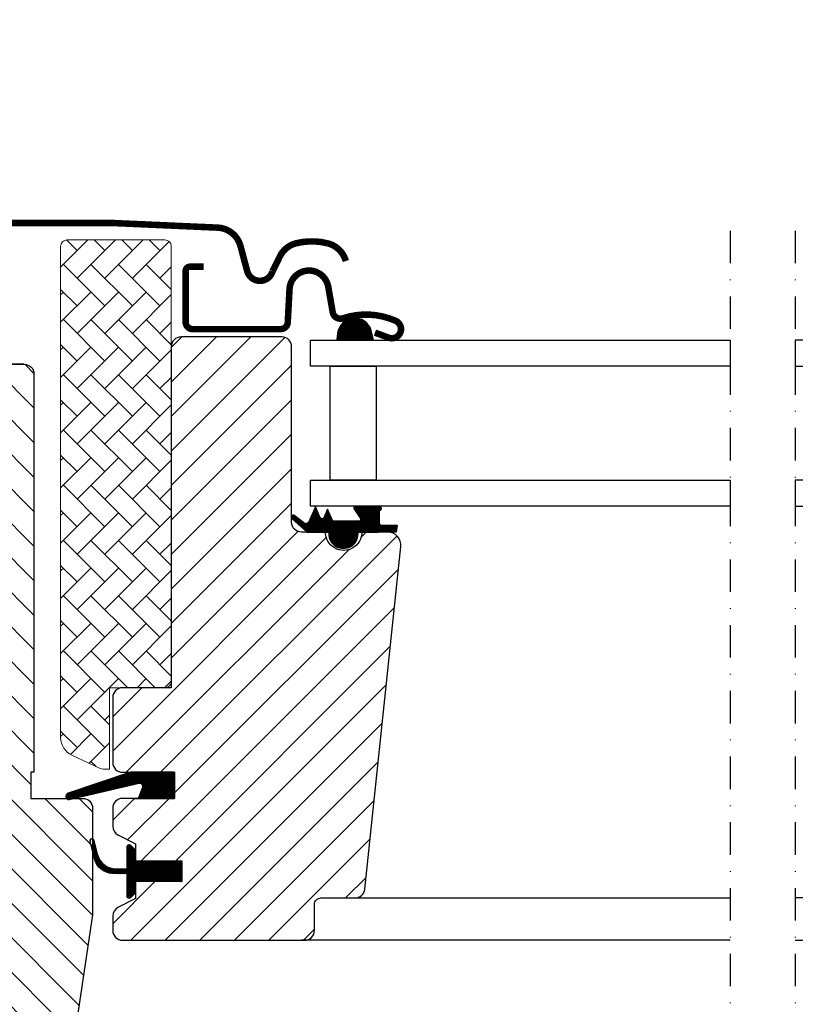
# Model space of a CAD drawing. Units: millimetres. Extents: x 2423 to 4330, y 10204 to 11446.
# Drawn here: x 3829 to 3948, y 10540 to 10691 of the extents above; entities that cross this region are included whole.
import ezdxf

# ---------------------------------------------------------------- set-up
doc = ezdxf.new("R2010")
doc.units = ezdxf.units.MM
doc.linetypes.add('DASHDOT', pattern=[1, 0.5, -0.25, 0, -0.25])
for name, color, linetype in [('RAMMER', 7, 'Continuous'), ('VELUX_FLASHING', 4, 'Continuous'), ('VELUX_GASKET', 1, 'Continuous'), ('VELUX_HATCH', 1, 'Continuous'), ('VELUX_INFO', 7, 'Continuous'), ('VELUX_ROOFWINDOW', 2, 'Continuous'), ('VELUX_RUDE_59', 1, 'Continuous')]:
    doc.layers.add(name, color=color, linetype=linetype)
pattern_1 = [(45, (8378.80415, -1790.51233), (-0.088388348, 0.088388348), [])]

# ---------------------------------------------------------------- blocks, each defined once
blk = doc.blocks.new('V22 GGL B-B uden SK2')
at = {"layer": 'VELUX_GASKET'}
h = blk.add_hatch(dxfattribs=at)
h.set_pattern_fill('ANSI31', color=256, angle=-90, style=0)
h.set_pattern_definition([(225, (11041.47473, 589.70429), (-0.088388348, 0.088388348), [])])
h.paths.add_polyline_path([(9842.82, -719.09), (9843.18, -720.6), (9837.52, -720.6), (9837.67, -719.48, -0.8041)])
h = blk.add_hatch(dxfattribs=at)
h.set_pattern_fill('ANSI31', color=256, style=0)
h.set_pattern_definition(pattern_1)
h.paths.add_polyline_path([(9840.8, -750.1), (9843.87, -750.1), (9846.7, -750.04), (9846.87, -749.07), (9844.37, -749.07, -0.36397), (9844.12, -748.78), (9844.12, -747.01, -0.240305), (9844.29, -746.68, 0.674576), (9844.1, -746.1), (9840.4, -746.1, 0.523641), (9840.16, -746.47), (9841.17, -748.02, -0.595689), (9840.92, -748.4), (9836.93, -748.4), (9836.12, -746.59), (9835.55, -747.89, -0.649408), (9835, -747.89), (9834.24, -746.2), (9833.22, -748.5, -0.488006), (9832.46, -748.69), (9830.93, -747.5, 0.323731), (9830.6, -747.61), (9830.6, -747.96, 0.109394), (9830.7, -748.05), (9832.96, -750.1), (9836.3, -750.1), (9836.3, -750.35, 0.999753), (9840.8, -750.35)])
h = blk.add_hatch(dxfattribs=at)
h.set_pattern_fill('ANSI31', color=1, angle=90, style=0)
h.set_pattern_definition([(315, (8488.65553, 564.54349), (0.088388348, 0.088388348), [])])
h.paths.add_polyline_path([(9807.03, -791), (9807.66, -789.34, 0.648139), (9807.02, -788.69), (9796.41, -791.19, -0.849746), (9796.25, -790.21), (9805.82, -787), (9812.6, -787), (9812.6, -791)])
h = blk.add_hatch(dxfattribs=at)
h.set_pattern_fill('ANSI31', color=256, style=0)
h.set_pattern_definition(pattern_1)
h.paths.add_polyline_path([(9813.7, -800.6), (9806.6, -800.6), (9806.6, -798.98), (9805.81, -798.19, 0.668166), (9805.3, -798.4), (9805.3, -801.81), (9803.76, -801.84, -0.357566), (9800.72, -799.55), (9800.22, -797.49, 0.336997), (9800, -797.2), (9800, -799.05), (9800.3, -800.27, 0.334355), (9803.09, -802.56), (9805.3, -802.61), (9805.3, -806.08, 0.668166), (9805.81, -806.29), (9806.6, -805.5), (9806.6, -803.8), (9813.7, -803.8)])
at = {"layer": 'VELUX_HATCH', "linetype": 'Continuous', "lineweight": 0}
h = blk.add_hatch(dxfattribs=at)
h.set_pattern_fill('AR-HBONE', color=256, scale=0.75, angle=90, style=0)
h.set_pattern_definition([(45, (11254.2476, -1533.7854), (4.2426407, -1e-14), [9, -3]), (315, (11256.369, -1531.664), (4.2426407, -1e-14), [9, -3])])
edge = h.paths.add_edge_path(flags=0)
edge.add_line((9801.61, -786.5), (9802.6, -786.5))
edge.add_line((9802.6, -786.5), (9802.6, -774))
edge.add_line((9802.6, -774), (9811.1, -774))
edge.add_arc((9811.1, -773), 1, 270, 360)
edge.add_line((9812.1, -773), (9812.1, -706.2))
edge.add_arc((9811.1, -706.2), 1, 0, 90)
edge.add_line((9811.1, -705.2), (9796.1, -705.2))
edge.add_arc((9796.1, -706.2), 1, 90, 180)
edge.add_line((9795.1, -706.2), (9795.1, -781.66))
edge.add_arc((9798.1, -781.66), 3, 180, 245)
edge.add_line((9796.83, -784.37), (9801.19, -786.41))
edge.add_arc((9801.61, -785.5), 1, 245, 270)
at = {"layer": 'VELUX_HATCH'}
h = blk.add_hatch(dxfattribs=at)
h.set_pattern_fill('ANSI31', color=256, scale=30, style=0)
h.set_pattern_definition([(135, (11498, -1400), (2.6516504, 2.6516504), [])])
edge = h.paths.add_edge_path(flags=0)
edge.add_arc((9789.5, -725.8), 1.5, 0, 90)
edge.add_line((9789.5, -724.3), (9776.5, -724.3))
edge.add_arc((9776.5, -723.3), 1, 180, 270, ccw=False)
edge.add_line((9775.5, -723.3), (9775.5, -721.3))
edge.add_arc((9774, -721.3), 1.5, 0, 90)
edge.add_line((9774, -719.8), (9759.5, -719.8))
edge.add_arc((9759.5, -721.3), 1.5, 90, 180)
edge.add_line((9758, -721.3), (9758, -787.5))
edge.add_line((9758, -787.5), (9758.5, -788))
edge.add_line((9758.5, -788), (9763, -788))
edge.add_line((9763, -788), (9763, -790.4))
edge.add_line((9763, -790.4), (9758.5, -790.4))
edge.add_line((9758.5, -790.4), (9758, -790.9))
edge.add_line((9758, -790.9), (9758, -798.5))
edge.add_line((9758, -798.5), (9759, -798.5))
edge.add_line((9759, -798.5), (9759, -800.02))
edge.add_line((9759, -800.02), (9773, -800.26))
edge.add_line((9773, -800.26), (9773, -819.74))
edge.add_line((9773, -819.74), (9758, -820))
edge.add_line((9758, -820), (9758, -847.3))
edge.add_line((9758, -847.3), (9760, -849.3))
edge.add_line((9760, -849.3), (9765.5, -849.3))
edge.add_line((9765.5, -849.3), (9772.8, -842))
edge.add_line((9772.8, -842), (9772.8, -835))
edge.add_line((9772.8, -835), (9785.3, -835))
edge.add_line((9785.3, -835), (9785.3, -847))
edge.add_line((9785.3, -847), (9793.01, -847))
edge.add_arc((9793.01, -845.5), 1.5, 270, 351.5132)
edge.add_line((9794.49, -845.72), (9799.98, -808.91))
edge.add_arc((9798.5, -808.69), 1.5, 351.5132, 360)
edge.add_line((9800, -808.69), (9800, -792.5))
edge.add_arc((9798.5, -792.5), 1.5, 0, 90)
edge.add_line((9798.5, -791), (9790.5, -791))
edge.add_line((9790.5, -791), (9790.5, -787))
edge.add_line((9790.5, -787), (9791, -787))
edge.add_line((9791, -787), (9791, -725.8))
h = blk.add_hatch(dxfattribs=at)
h.set_pattern_fill('ANSI31', color=256, scale=30, angle=90, style=0)
h.set_pattern_definition([(45, (11498, -1400), (2.6516504, -2.6516504), [])])
edge = h.paths.add_edge_path()
edge.add_arc((9813.6, -721.6), 1.5, 90, 180)
edge.add_line((9812.1, -721.6), (9812.1, -774))
edge.add_line((9812.1, -774), (9804.6, -774))
edge.add_arc((9804.6, -775.5), 1.5, 90, 180)
edge.add_line((9803.1, -775.5), (9803.1, -785.5))
edge.add_arc((9804.6, -785.5), 1.5, 180, 270)
edge.add_line((9804.6, -787), (9812.6, -787))
edge.add_line((9812.6, -787), (9812.6, -791))
edge.add_line((9812.6, -791), (9804.6, -791))
edge.add_arc((9804.6, -792.5), 1.5, 90.0412, 180)
edge.add_line((9803.1, -792.5), (9803.1, -795.29))
edge.add_arc((9804.6, -795.29), 1.5, 180, 242.8)
edge.add_line((9803.91, -796.62), (9806.6, -798))
edge.add_line((9806.6, -798), (9806.6, -800.6))
edge.add_line((9806.6, -800.6), (9813.7, -800.6))
edge.add_line((9813.7, -800.6), (9813.7, -803.8))
edge.add_line((9813.7, -803.8), (9806.6, -803.8))
edge.add_line((9806.6, -803.8), (9806.6, -806.4))
edge.add_line((9806.6, -806.4), (9803.91, -807.78))
edge.add_arc((9804.6, -809.11), 1.5, 117.2007, 179.9981)
edge.add_line((9803.1, -809.11), (9803.1, -811.3))
edge.add_arc((9804.6, -811.3), 1.5, 180.0013, 269.9995)
edge.add_line((9804.6, -812.8), (9832.6, -812.8))
edge.add_arc((9832.6, -811.3), 1.5, 270, 360)
edge.add_line((9834.1, -811.3), (9834.1, -807.3))
edge.add_arc((9835.1, -807.3), 1, 90, 180, ccw=False)
edge.add_line((9835.1, -806.3), (9840.35, -806.3))
edge.add_arc((9840.35, -804.8), 1.5, 270.0001, 353.9997)
edge.add_line((9841.84, -804.96), (9847.37, -752.31))
edge.add_arc((9845.39, -752.1), 2, 353.8488, 450.151)
edge.add_line((9845.39, -750.1), (9841.4, -750.1))
edge.add_arc((9838.6, -750.1), 2.8, -180.0002, 0.0002, ccw=False)
edge.add_line((9835.8, -750.1), (9832.1, -750.1))
edge.add_arc((9832.1, -748.6), 1.5, 179.9992, 270.0001, ccw=False)
edge.add_line((9830.6, -748.6), (9830.6, -721.6))
edge.add_arc((9829.1, -721.6), 1.5, 0.0009, 89.9997)
edge.add_line((9829.1, -720.1), (9813.6, -720.1))
at = {"layer": 'VELUX_FLASHING', "const_width": 1}
for points in [[(9764.4, -716.09), (9767.07, -706.12, -0.321096), (9770.49, -703.31, -0.033118), (9819.31, -703.31, -0.321096), (9822.73, -706.12), (9823.77, -710, 0.759037), (9827.67, -710), (9828.79, -707.73, -0.220957), (9831.28, -705.71, -0.123295), (9836.14, -705.72, -0.122595), (9837.78, -706.59, -0.122595), (9838.82, -708.13, 0), (9838.92, -708.43, -2.118763)], [(9817.1, -709.3), (9815, -709.3, 0.414198), (9814.3, -710), (9814.3, -717.8, 0.414208), (9815.4, -718.9), (9828.9, -718.9, 0.398954), (9830, -717.86), (9830.27, -712.74, -0.892536), (9836.22, -712.38), (9836.91, -716.31, 0.458373), (9838.47, -717.24, -0.187201), (9846.57, -717.62, -0.966451), (9845.52, -720.22), (9843.4, -719.44)]]:
    blk.add_lwpolyline(points, format="xyb", dxfattribs=at)
at = {"layer": 'VELUX_GASKET'}
for p, q in [((9812.6, -787), (9806.19, -787)), ((9812.6, -791), (9812.6, -787)), ((9806.19, -791), (9812.6, -791))]:
    blk.add_line(p, q, dxfattribs=at)
at = {"layer": 'VELUX_GASKET', "color": 1}
blk.add_lwpolyline([(9835.55, -747.89, -0.649408), (9835, -747.89), (9834.24, -746.2), (9833.22, -748.5, -0.488006), (9832.46, -748.69), (9830.93, -747.5, 0.910233), (9830.7, -748.05), (9832.96, -750.1), (9836.3, -750.1), (9836.3, -750.35, 1.000247), (9840.8, -750.35), (9840.8, -750.1), (9843.87, -750.1), (9846.7, -750.04), (9846.87, -749.07), (9844.37, -749.07, -0.36397), (9844.12, -748.78), (9844.12, -747.01, -0.240305), (9844.29, -746.68, 0.722724), (9844.05, -746.1), (9840.4, -746.1, 0.523641), (9840.16, -746.47), (9841.17, -748.02, -0.595689), (9840.92, -748.4), (9836.93, -748.4), (9836.12, -746.59)], format="xyb", close=True, dxfattribs=at)
at = {"layer": 'VELUX_GASKET'}
for points in [[(9805.85, -786.99), (9796.25, -790.21, 0.849746), (9796.41, -791.19), (9807.15, -788.66, -0.557806), (9807.66, -789.34), (9807.03, -791), (9812.6, -791), (9812.6, -787), (9805.82, -787)], [(9799.65, -797.63, -1.272466), (9800.22, -797.49, 1.272466), (9799.65, -797.63, -1.272466), (9800.22, -797.49), (9800.72, -799.55, 0.357566), (9803.76, -801.84), (9805.3, -801.81), (9805.3, -798.4, -0.668166), (9805.81, -798.19), (9806.6, -798.98), (9806.6, -800.6), (9813.7, -800.6), (9813.7, -803.8), (9806.6, -803.8), (9806.6, -805.5), (9805.81, -806.29, -0.668166), (9805.3, -806.08), (9805.3, -802.61), (9803.09, -802.56, -0.334355), (9800.3, -800.27), (9799.65, -797.63)]]:
    blk.add_lwpolyline(points, format="xyb", dxfattribs=at)
at = {"layer": 'VELUX_HATCH', "linetype": 'Continuous', "lineweight": 0}
blk.add_lwpolyline([(9801.61, -786.5, -0.109518), (9801.19, -786.41), (9796.83, -784.37, -0.291473), (9795.1, -781.66), (9795.1, -706.2, -0.414214), (9796.1, -705.2), (9811.1, -705.2, -0.414214), (9812.1, -706.2), (9812.1, -773, -0.414214), (9811.1, -774), (9802.6, -774), (9802.6, -786.5), (9801.61, -786.5)], format="xyb", dxfattribs=at)
at = {"layer": 'VELUX_ROOFWINDOW'}
for points in [[(9789.5, -724.3, -0.414217), (9791, -725.8), (9791, -787), (9790.5, -787), (9790.5, -791), (9798.5, -791, -0.414214), (9800, -792.5), (9800, -808.69, -0.037137), (9799.98, -808.91), (9794.49, -845.72, -0.371472)], [(9758, -847.3), (9758, -820), (9773, -819.74), (9773, -800.26), (9759, -800.02), (9759, -798.5), (9758, -798.5), (9758, -790.9), (9758.5, -790.4), (9763, -790.4), (9763, -788), (9758.5, -788), (9758, -787.5), (9758, -721.3, -0.41422), (9759.5, -719.8), (9774, -719.8, -0.414221), (9775.5, -721.3), (9775.5, -723.3, 0.414201), (9776.5, -724.3, 0.000015), (9789.5, -724.3), (9776.5, -724.3)], [(9813.6, -720.1, 0.414214), (9812.1, -721.6), (9812.1, -774), (9804.6, -774, 0.414214), (9803.1, -775.5), (9803.1, -785.5, 0.414214), (9804.6, -787), (9812.6, -787), (9812.6, -791), (9804.6, -791, 0.414003), (9803.1, -792.5), (9803.1, -795.29, 0.281087), (9803.91, -796.62), (9806.6, -798), (9806.6, -800.6), (9813.7, -800.6), (9813.7, -803.8), (9806.6, -803.8), (9806.6, -806.4), (9803.91, -807.78, 0.281075), (9803.1, -809.11), (9803.1, -811.3, 0.414204), (9804.6, -812.8), (9832.6, -812.8, 0.414214), (9834.1, -811.3), (9834.1, -807.3, -0.414214), (9835.1, -806.3), (9840.35, -806.3, 0.383862), (9841.84, -804.96), (9847.37, -752.31, 0.44681), (9845.39, -750.1), (9841.4, -750.1, -1.000004), (9835.8, -750.1), (9832.1, -750.1, -0.414218), (9830.6, -748.6), (9830.6, -721.6, 0.414208), (9829.1, -720.1), (9813.6, -720.1)]]:
    blk.add_lwpolyline(points, format="xyb", dxfattribs=at)
at = {"layer": 'VELUX_RUDE_59'}
blk.add_lwpolyline([(9837.66, -719.52), (9837.52, -720.6), (9843.18, -720.6), (9842.82, -719.09, 0.810171)], format="xyb", close=True, dxfattribs=at)
for points in [[(9898, -724.6), (9833.5, -724.6), (9833.5, -720.6), (9898, -720.6)], [(9908, -724.6), (9972.5, -724.6), (9972.5, -720.6), (9908, -720.6)], [(9836.51, -742.1), (9836.51, -724.6), (9843.59, -724.6), (9843.59, -742.1)], [(9898, -746.1), (9833.5, -746.1), (9833.5, -742.1), (9898, -742.1)], [(9908, -746.1), (9972.5, -746.1), (9972.5, -742.1), (9908, -742.1)]]:
    blk.add_lwpolyline(points, close=True, dxfattribs=at)
for points in [[(9839.9, -806.3), (9898, -806.3)], [(9966.1, -806.3), (9908, -806.3)], [(9898, -812.8), (9832.1, -812.8)], [(9908, -812.8), (9973.9, -812.8)]]:
    blk.add_lwpolyline(points, dxfattribs=at)

msp = doc.modelspace()

# ---------------------------------------------------------------- linework, layer by layer
at = {"layer": 'VELUX_INFO', "color": 1, "linetype": 'DASHDOT', "ltscale": 10}
for p, q in [((3938.48, 10658.38), (3938.48, 10218.45)), ((3948.48, 10658.38), (3948.48, 10218.45))]:
    msp.add_line(p, q, dxfattribs=at)

# ---------------------------------------------------------------- block references
at = {"layer": 'RAMMER'}
msp.add_blockref('V22 GGL B-B uden SK2', (-5959.52, 11362.16), dxfattribs=at)

doc.saveas('drawing.dxf')
